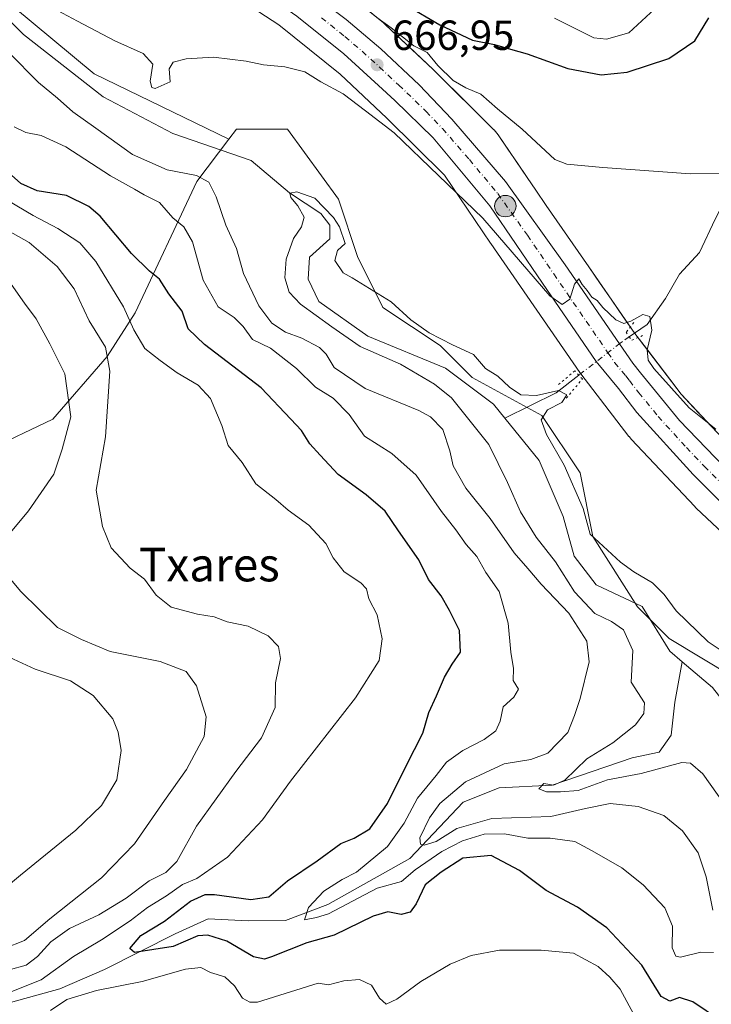
# Model space of a CAD drawing. Units: metres. Extents: x 661974 to 665439, y 4732646 to 4735040.
# Drawn here: x 662406 to 662571, y 4732825 to 4733059 of the extents above; entities that cross this region are included whole.
import ezdxf
from ezdxf.enums import TextEntityAlignment as Align

# ---------------------------------------------------------------- set-up
doc = ezdxf.new("R2010")
doc.units = ezdxf.units.M
doc.header["$MEASUREMENT"] = 0
doc.linetypes.add('DGN Style 4', pattern=[2.6384748266838614, 1.318413404963828, -0.6592067024819142, 0.001648016756204785, -0.6592067024819142])
doc.linetypes.add('DGN Style 5', pattern=[1.1536117293433497, 0.4944050268614355, -0.6592067024819142])
for name, color, linetype, lineweight in [('Arbolado forestal CxS', 92, 'Continuous', 0), ('Carretera de calzada única Cxs', 7, 'Continuous', 13), ('Carretera de calzada única eje', 7, 'DGN Style 4', 0), ('Corriente natural lineal', 142, 'Continuous', 13), ('Corriente natural lineal oculto', 9, 'DGN Style 4', 13), ('Cultivos herbáceos CxS', 92, 'Continuous', 0), ('Curva de nivel maestra', 30, 'Continuous', 30), ('Curva de nivel normal', 30, 'Continuous', 0), ('Núcleo urbano CxS', 7, 'Continuous', 0), ('Pastizal CxS', 92, 'Continuous', 0), ('Puente lineal', 2, 'DGN Style 5', 0), ('Punto de cota en terreno', 7, 'Continuous', 0), ('Punto kilométrico de carretera', 7, 'Continuous', 0), ('Rótulo de punto de cota en terreno', 7, 'Continuous', 0), ('Texto cartográfico', 7, 'Continuous', 0)]:
    doc.layers.add(name, color=color, linetype=linetype, lineweight=lineweight)
doc.styles.add('Style-Arial', font='txt')

# ---------------------------------------------------------------- blocks, each defined once
blk = doc.blocks.new('5PATER')
at = {"layer": 'Cultivos herbáceos CxS', "linetype": 'Continuous', "lineweight": 0}
h = blk.add_hatch(color=51, dxfattribs=at)
edge = h.paths.add_edge_path()
edge.add_ellipse((0, 0), major_axis=(-0.1095731443231308, -0.1110710700762829), ratio=0.9994222409660322, start_angle=0, end_angle=360)
blk = doc.blocks.new('5HITCA')
at = {"layer": 'Punto kilométrico de carretera', "linetype": 'Continuous', "lineweight": 0}
h = blk.add_hatch(color=1, dxfattribs=at)
edge = h.paths.add_edge_path()
edge.add_arc((0, 0), 0.2558578010358639, 0, 360)
at = {"layer": 'Punto kilométrico de carretera', "color": 7, "linetype": 'Continuous', "lineweight": 0}
blk.add_circle((0, 0), 0.2558578010358639, dxfattribs=at)

msp = doc.modelspace()

# ---------------------------------------------------------------- linework, layer by layer
at = {"layer": 'Arbolado forestal CxS', "color": 92, "linetype": 'Continuous', "lineweight": 0}
for points in [[(662017.3938999996, 4733097.1043, 679.3000000000029), (662035.5683000004, 4733070.9793, 682.198900000003), (662050.5033, 4733054.686699999, 686.0280000000057), (662069.5103000002, 4733065.5481, 681.9853000000003), (662096.6640999997, 4733070.978700001, 680.6618000000017), (662133.3223000001, 4733072.3355, 679.4199999999983), (662157.7600999996, 4733076.408100001, 676.0274999999965), (662176.7681, 4733084.5537, 670.9342000000033), (662205.2790999999, 4733096.7733, 670.3059999999969), (662227.0021000003, 4733107.6339, 668.7648999999947), (662252.7981000004, 4733100.845699999, 668.7143000000069), (662273.1627000002, 4733091.341499999, 667.1445999999996), (662298.9584999997, 4733092.6987, 665.8850999999995), (662315.2512999997, 4733091.340299999, 665.6126999999979), (662322.0390999997, 4733077.763499999, 665.4943000000058), (662334.2581000002, 4733077.7631, 664.625199999995), (662350.5506999996, 4733088.6237, 664.7171999999991), (662362.6567000002, 4733086.4869, 663.6334999999963), (662373.6305000001, 4733084.549900001, 663.7513999999937), (662399.4260999998, 4733066.899700001, 663.398199999996), (662423.8646999998, 4733046.534499999, 661.7225000000036), (662455.8931, 4733030.990900001, 660.8718999999984)], [(662578.2572999997, 4732954.7272, 664.2222000000038), (662563.5922999998, 4732970.3356, 664.9657000000007), (662552.5149999997, 4732984.8038, 664.6821999999956), (662541.5388000002, 4733000.6384, 666.1784999999945), (662531.4036999998, 4733015.259500001, 666.9177000000054), (662528.9269000003, 4733018.909399999, 666.7118000000046), (662526.9046999998, 4733021.8895, 666.7502999999997), (662519.9892999995, 4733032.080600001, 667.6178999999975), (662519.7165999999, 4733032.458500001, 667.6232000000019), (662519.3844, 4733032.863100001, 667.6793000000034), (662519.0264999998, 4733033.245300001, 667.7203000000009), (662519.0012999997, 4733033.270099999, 667.722099999999), (662504.7038000004, 4733047.442299999, 669.3092000000033), (662504.5440999997, 4733047.596100001, 669.311400000006), (662493.1063000001, 4733058.322100001, 670.510500000004), (662492.9089000003, 4733058.5011, 670.5288), (662492.6732000001, 4733058.699899999, 670.5399999999936), (662477.5593999998, 4733070.9571, 671.9606000000058)], [(662399.4260999998, 4733066.899700001, 663.398199999996), (662423.8646999998, 4733046.534499999, 661.7225000000036), (662455.8931, 4733030.990900001, 660.8718999999984), (662448.2982999999, 4733020.9735, 664.750199999995), (662433.6073000003, 4732989.707699999, 678.9073000000062), (662426.9112999998, 4732979.3531, 685.1793999999937), (662413.9935, 4732964.374700001, 692.013300000006), (662398.3227000004, 4732956.941099999, 697.1054000000004)], [(662572.3913000004, 4732960.970600001, 664.7087000000029), (662569.4583000002, 4732964.0922, 664.8522999999988), (662566.5253, 4732967.2139, 665.0501999999979), (662563.5922999998, 4732970.3356, 664.9657000000007), (662560.823, 4732973.9527, 664.9210000000021), (662558.0536000002, 4732977.569700001, 664.7780999999959), (662555.2843000004, 4732981.186799999, 664.5929999999935), (662552.5149999997, 4732984.8038, 664.6821999999956), (662549.7709999997, 4732988.762499999, 665.0124999999971), (662547.0268999999, 4732992.721100001, 665.4689999999973), (662544.2829, 4732996.6798, 665.8178000000044), (662541.5388000002, 4733000.6384, 666.1784999999945), (662539.0049999999, 4733004.2937, 666.5130999999965), (662536.4711999996, 4733007.948999999, 666.8631000000023), (662533.9375, 4733011.6042, 666.9064000000071), (662531.4036999998, 4733015.259500001, 666.9177000000054), (662528.9269000003, 4733018.909399999, 666.7118000000046), (662526.9046999998, 4733021.8895, 666.7502999999997), (662524.5996000003, 4733025.286499999, 667.0676999999996), (662522.2944, 4733028.683599999, 667.3080000000045), (662519.9892999995, 4733032.080600001, 667.6178999999975), (662519.7165999999, 4733032.458500001, 667.6232000000019), (662519.3844, 4733032.863100001, 667.6793000000034), (662519.0264999998, 4733033.245300001, 667.7203000000009), (662519.0012999997, 4733033.270099999, 667.722099999999), (662516.1418000003, 4733036.104499999, 668.0201999999991), (662513.2823000001, 4733038.938999999, 668.5764000000054), (662510.4227999998, 4733041.773399999, 669.1107000000047), (662507.5632999997, 4733044.607899999, 669.2495000000055), (662504.7038000004, 4733047.442299999, 669.3092000000033), (662504.5440999997, 4733047.596100001, 669.311400000006), (662501.6846000003, 4733050.277600001, 669.6051000000007), (662498.8251999998, 4733052.959100001, 669.7265999999945), (662495.9656999996, 4733055.6406, 670.1089000000065), (662493.1063000001, 4733058.322100001, 670.510500000004), (662492.9089000003, 4733058.5011, 670.5288), (662492.6732000001, 4733058.699899999, 670.5399999999936), (662488.8947000002, 4733061.7642, 670.6910000000062)], [(662398.3227000004, 4732956.941099999, 697.1054000000004), (662413.9935, 4732964.374700001, 692.013300000006), (662426.9112999998, 4732979.3531, 685.1793999999937), (662433.6073000003, 4732989.707699999, 678.9073000000062), (662448.2982999999, 4733020.9735, 664.750199999995), (662455.8931, 4733030.990900001, 660.8718999999984), (662457.7390999999, 4733033.424900001, 661.6206999999995), (662469.8541000001, 4733033.424699999, 663.4033000000054), (662481.9687000001, 4733016.7587, 662.1159999999945), (662486.5116999998, 4733003.1229, 660.764599999995), (662492.5686999997, 4732991.0021, 659.5228999999963), (662506.1974999999, 4732981.910900001, 659.7149999999965), (662513.7692999998, 4732974.334899999, 658.2691999999952), (662530.4271000001, 4732965.2435, 659.3947000000044), (662539.5138999998, 4732951.6077, 660.1404999999941), (662542.5417, 4732936.456900001, 659.6916000000056), (662553.1425000001, 4732919.791099999, 656.5016999999935), (662560.7143000001, 4732912.215100001, 656.1904999999971), (662575.8580999998, 4732903.1237, 657.3046000000032)], [(662666.7187000001, 4732821.306299999, 655.571100000001), (662648.5469000004, 4732834.942500001, 654.1762000000017), (662625.8312999997, 4732842.519099999, 653.1294999999955), (662612.2024999997, 4732850.095100001, 654.6083000000071), (662597.0586999999, 4732857.670299999, 655.1748999999982), (662587.9729000004, 4732874.337099999, 654.7020000000048), (662583.4299, 4732887.972899999, 655.6450000000041), (662575.8580999998, 4732903.1237, 657.3046000000032), (662560.7143000001, 4732912.215100001, 656.1904999999971), (662553.1425000001, 4732919.791099999, 656.5016999999935), (662542.5417, 4732936.456900001, 659.6916000000056), (662539.5138999998, 4732951.6077, 660.1404999999941), (662530.4271000001, 4732965.2435, 659.3947000000044), (662513.7692999998, 4732974.334899999, 658.2691999999952), (662506.1974999999, 4732981.910900001, 659.7149999999965), (662492.5686999997, 4732991.0021, 659.5228999999963), (662486.5116999998, 4733003.1229, 660.764599999995), (662481.9687000001, 4733016.7587, 662.1159999999945), (662469.8541000001, 4733033.424699999, 663.4033000000054), (662457.7390999999, 4733033.424900001, 661.6206999999995), (662455.8931, 4733030.990900001, 660.8718999999984)], [(662455.8931, 4733030.990900001, 660.8718999999984), (662448.2982999999, 4733020.9735, 664.750199999995), (662433.6073000003, 4732989.707699999, 678.9073000000062), (662426.9112999998, 4732979.3531, 685.1793999999937), (662413.9935, 4732964.374700001, 692.013300000006), (662398.3227000004, 4732956.941099999, 697.1054000000004), (662379.8998999996, 4732957.0527, 702.2621999999974), (662361.5301000001, 4732955.259299999, 705.5491000000038), (662347.3881000001, 4732957.328700001, 708.0405999999931), (662325.1776999999, 4732960.578299999, 712.0259999999981), (662303.0358999996, 4732957.4077, 716.4612000000053), (662287.4550999999, 4732946.8005, 719.2075000000042), (662276.3870999999, 4732933.780900001, 720.433999999994), (662267.4360999997, 4732913.1987, 720.9716000000044), (662247.6611000003, 4732893.578299999, 722.5960000000051), (662218.2121000001, 4732856.5305, 733.7342999999966), (662193.1518999999, 4732821.513499999, 743.6530999999959), (662188.8258999997, 4732818.987700001, 744.6830000000047)]]:
    msp.add_polyline3d(points, dxfattribs=at)
at = {"layer": 'Carretera de calzada única Cxs', "color": 7, "linetype": 'Continuous', "lineweight": 13}
for points in [[(662394.4001000002, 4733106.6601, 671.8267999999953), (662414.0500999996, 4733099.970100001, 671.7014999999956), (662424.3300999999, 4733095.890100001, 670.5657999999967), (662433.9200999998, 4733091.5001, 670.1111999999994), (662444.2801000001, 4733086.2501, 669.6515000000073), (662454.8601000002, 4733080.1601, 670.620299999995), (662466.0900999998, 4733072.9001, 668.9802000000054), (662483.8000999996, 4733059.520099999, 668.1757999999973), (662492.0500999996, 4733052.550100001, 667.9560999999958), (662501.1700999998, 4733043.9301, 667.032600000006), (662509.0000999998, 4733035.790100001, 666.4962999999989), (662521.7801000001, 4733020.9901, 665.7023000000045), (662535.9600999998, 4733001.1501, 665.3696999999956), (662548.8601000002, 4732982.360099999, 664.3644999999962), (662552.0500999996, 4732977.710100001, 664.369000000006), (662553.9001000002, 4732975.4301, 664.4045999999944), (662563.1700999998, 4732964.090100001, 664.1331000000064), (662571.6401000004, 4732955.2601, 663.8393999999971), (662581.5500999996, 4732945.450099999, 663.4691000000021), (662619.9600999998, 4732909.300100001, 661.9570999999996), (662694.9200999998, 4732839.5701, 659.860799999995)], [(662394.4001000002, 4733106.6601, 671.8267999999953), (662414.0500999996, 4733099.970100001, 671.7014999999956), (662424.3300999999, 4733095.890100001, 670.5657999999967), (662433.9200999998, 4733091.5001, 670.1111999999994), (662444.2801000001, 4733086.2501, 669.6515000000073), (662454.8601000002, 4733080.1601, 670.620299999995), (662466.0900999998, 4733072.9001, 668.9802000000054), (662483.8000999996, 4733059.520099999, 668.1757999999973), (662492.0500999996, 4733052.550100001, 667.9560999999958), (662501.1700999998, 4733043.9301, 667.032600000006), (662509.0000999998, 4733035.790100001, 666.4962999999989), (662521.7801000001, 4733020.9901, 665.7023000000045), (662535.9600999998, 4733001.1501, 665.3696999999956), (662548.8601000002, 4732982.360099999, 664.3644999999962), (662552.0500999996, 4732977.710100001, 664.369000000006), (662553.9001000002, 4732975.4301, 664.4045999999944), (662563.1700999998, 4732964.090100001, 664.1331000000064), (662571.6401000004, 4732955.2601, 663.8393999999971), (662581.5500999996, 4732945.450099999, 663.4691000000021), (662619.9600999998, 4732909.300100001, 661.9570999999996), (662694.9200999998, 4732839.5701, 659.860799999995)], [(662687.6401000004, 4732837.370100001, 659.2097999999969), (662635.6001000004, 4732886.030099999, 660.7995999999986), (662576.8000999996, 4732940.8301, 663.2621999999974), (662566.4200999998, 4732951.210100001, 663.5770000000048), (662553.0301000001, 4732965.970100001, 663.9955000000045), (662548.6501000002, 4732971.720100001, 664.1751999999979), (662543.3601000002, 4732978.090100001, 664.2939999999944), (662530.5100999996, 4732996.800100001, 664.6429000000062), (662518.0100999996, 4733015.170100001, 665.2118000000046), (662504.5000999998, 4733031.3101, 665.7951999999932), (662495.3701, 4733040.190099999, 666.1827000000048), (662491.4901000002, 4733043.8201, 666.3821999999927), (662483.2301000003, 4733051.3201, 666.8337999999932), (662472.1001000004, 4733060.3301, 667.4067000000068), (662459.7100999998, 4733068.960100001, 668.0950000000012), (662455.5800999999, 4733071.960100001, 668.3175999999949), (662441.1101000002, 4733079.840100001, 668.8619999999937), (662431.0201000003, 4733084.950099999, 669.3849000000046), (662421.7001, 4733089.220100001, 669.9134999999952), (662411.7100999998, 4733093.190099999, 670.4582999999984), (662392.1501000002, 4733099.850099999, 671.2946999999986)], [(662687.6401000004, 4732837.370100001, 659.2097999999969), (662635.6001000004, 4732886.030099999, 660.7995999999986), (662576.8000999996, 4732940.8301, 663.2621999999974), (662566.4200999998, 4732951.210100001, 663.5770000000048), (662553.0301000001, 4732965.970100001, 663.9955000000045), (662548.6501000002, 4732971.720100001, 664.1751999999979), (662543.3601000002, 4732978.090100001, 664.2939999999944), (662530.5100999996, 4732996.800100001, 664.6429000000062), (662518.0100999996, 4733015.170100001, 665.2118000000046), (662504.5000999998, 4733031.3101, 665.7951999999932), (662495.3701, 4733040.190099999, 666.1827000000048), (662491.4901000002, 4733043.8201, 666.3821999999927), (662483.2301000003, 4733051.3201, 666.8337999999932), (662472.1001000004, 4733060.3301, 667.4067000000068), (662459.7100999998, 4733068.960100001, 668.0950000000012), (662455.5800999999, 4733071.960100001, 668.3175999999949), (662441.1101000002, 4733079.840100001, 668.8619999999937), (662431.0201000003, 4733084.950099999, 669.3849000000046), (662421.7001, 4733089.220100001, 669.9134999999952), (662411.7100999998, 4733093.190099999, 670.4582999999984), (662392.1501000002, 4733099.850099999, 671.2946999999986)]]:
    msp.add_polyline3d(points, dxfattribs=at)
at = {"layer": 'Carretera de calzada única eje', "color": 7, "linetype": 'DGN Style 4', "lineweight": 0}
msp.add_polyline3d([(662477.9501, 4733059.920100001, 667.4961999999941), (662483.5100999996, 4733055.420100001, 667.2348000000056), (662487.6401000004, 4733051.9301, 666.967499999999), (662491.7701000003, 4733048.1801, 666.845100000006), (662496.3300999999, 4733043.870100001, 666.5356999999931), (662498.2701000003, 4733042.0601, 666.4254999999976), (662502.8300999999, 4733037.620100001, 666.213499999998), (662506.7500999998, 4733033.550100001, 666.059500000003), (662513.1401000004, 4733026.1501, 665.7394999999962), (662519.8901000004, 4733018.0801, 665.4581000000035), (662526.9801000003, 4733008.1601, 665.161500000002), (662533.2301000003, 4732998.970100001, 664.9383999999991), (662546.1101000002, 4732980.220100001, 664.343599999993), (662547.7001, 4732977.9001, 664.3230999999942), (662550.3501000004, 4732974.710100001, 664.2673000000068), (662551.2701000003, 4732973.5701, 664.2216000000044), (662553.4700999996, 4732970.700099999, 664.1692000000039), (662558.1001000004, 4732965.030099999, 664.0253999999986), (662564.7901, 4732957.6501, 663.7896000000037), (662569.0301000001, 4732953.2301, 663.6793999999937), (662574.2200999996, 4732948.040100001, 663.4903999999951)], dxfattribs=at)
at = {"layer": 'Corriente natural lineal', "color": 142, "linetype": 'Continuous', "lineweight": 13, "extrusion": (-0.1089983611484683, -0.2708285892681842, 0.9564367373234642), "elevation": -1353406.819673111, "flags": 128}
msp.add_lwpolyline([(-1152470.819474404, 4436227.076220063), (-1152474.27782991, 4436220.885899862), (-1152483.363132242, 4436210.280626306)], dxfattribs=at)
at = {"layer": 'Corriente natural lineal', "color": 142, "linetype": 'Continuous', "lineweight": 13}
for points in [[(662575.9801000003, 4733179.090100001, 701.3331999999937), (662574.3800999997, 4733165.3301, 697.4973000000027), (662578.4200999998, 4733157.9101, 694.8555000000051), (662583.4001000002, 4733153.0001, 692.6662999999971), (662586.4200999998, 4733149.420100001, 691.692200000005), (662588.5401, 4733143.710100001, 690.5875999999989), (662590.1501000002, 4733137.540100001, 689.0078999999969), (662590.0500999996, 4733120.8201, 685.4241000000038), (662589.4401000004, 4733110.690099999, 684.005799999999), (662588.5301000001, 4733102.200099999, 682.4060000000027), (662588.7401000002, 4733092.9101, 680.1701999999932), (662589.1700999998, 4733084.7601, 679.3399999999965), (662588.5301000001, 4733076.700099999, 677.5975999999937), (662580.7401000002, 4733052.040100001, 672.5237999999954), (662580.1601, 4733045.9101, 671.8260000000009), (662581.3701, 4733040.920100001, 671.0807000000059), (662580.5000999998, 4733033.5101, 670.3071999999956), (662577.1801000005, 4733023.030099999, 669.7069000000047), (662571.6801000005, 4733012.0001, 668.4220999999961), (662567.9501, 4733004.090100001, 667.2492000000057), (662563.1201, 4732998.880100001, 666.5893999999971), (662559.8300999999, 4732993.110099999, 665.5985999999976), (662555.4700999996, 4732986.9301, 664.8484999999928), (662551.2121000001, 4732984.0142, 664.5850000000064)], [(662383.9704999998, 4733078.6909, 663.2284999999974), (662406.9801000003, 4733055.9301, 662.4933000000019), (662426.0100999996, 4733041.110099999, 661.2909999999974), (662442.5301000001, 4733032.370100001, 660.6272999999928), (662461.2100999998, 4733025.960100001, 660.5492999999988), (662470.3101000005, 4733018.2401, 660.2633999999962), (662477.7901, 4733013.370100001, 659.897100000002), (662479.9401000004, 4733010.530099999, 660.0791000000027), (662479.9200999998, 4733007.290100001, 659.6720999999961), (662475.0701000001, 4733002.9801, 659.3147000000026), (662474.7701000003, 4732997.690099999, 659.0636999999988), (662477.3400999998, 4732992.440099999, 658.8972000000067), (662488.9501, 4732984.1601, 658.532600000006), (662507.4901000002, 4732976.5101, 658.0679999999993), (662518.8701, 4732967.9901, 657.9345999999932), (662521.5746999999, 4732964.6424, 657.7364999999991)], [(662521.5746999999, 4732964.6424, 657.7364999999991), (662529.7200999996, 4732954.5601, 657.3411999999954), (662535.4301000005, 4732941.280099999, 656.8934000000008), (662538.0701000001, 4732931.8101, 657.2192000000068), (662543.3000999996, 4732925.0101, 656.4248999999982), (662554.2600999996, 4732919.800100001, 656.6677999999956), (662560.8400999998, 4732909.170100001, 656.1152000000002), (662563.7995999996, 4732906.667500001, 655.6627000000008)], [(662369.8844, 4732809.040999999, 688.043399999995), (662375.3300999999, 4732811.9001, 685.9995999999956), (662382.5601000005, 4732817.970100001, 683.4621999999945), (662388.6300999997, 4732822.550100001, 682.3485999999976), (662402.1801000005, 4732825.170100001, 681.1858000000066), (662415.6501000002, 4732828.850099999, 679.2753999999986), (662426.3201000001, 4732833.5001, 677.0034000000014), (662443.1101000002, 4732841.9101, 674.4483000000037), (662450.9901000002, 4732845.5001, 673.7924999999959), (662460.5100999996, 4732845.040100001, 673.0332999999955), (662469.3501000004, 4732845.110099999, 672.0527000000002), (662479.4901000002, 4732848.960100001, 670.1800999999978), (662498.9901000002, 4732859.840100001, 667.7571000000025), (662511.6300999997, 4732873.2501, 663.4599000000017), (662520.2401000002, 4732876.720100001, 662.6753000000026), (662532.8400999998, 4732877.290100001, 661.0363999999972), (662551.9301000005, 4732883.840100001, 658.7344000000012), (662558.3300999999, 4732885.1501, 657.8037999999942), (662561.1401000004, 4732889.190099999, 657.1435000000056), (662562.0800999999, 4732897.030099999, 656.4916999999987), (662563.7995999996, 4732906.667500001, 655.6627000000008)], [(662563.7995999996, 4732906.667500001, 655.6627000000008), (662571.0100999996, 4732900.5701, 655.2736000000004), (662578.7100999998, 4732890.710100001, 655.2066999999952), (662585.6501000002, 4732876.170100001, 654.763300000006), (662588.7001, 4732864.280099999, 654.4162999999971), (662592.2200999996, 4732856.030099999, 654.0446999999986), (662602.9700999996, 4732849.1601, 653.7388999999966), (662613.8000999996, 4732847.5101, 653.2753999999986), (662631.5201000003, 4732838.640100001, 653.0323000000062), (662671.9501, 4732806.850099999, 651.7229999999981), (662694.0201000003, 4732794.190099999, 651.0378000000055), (662709.9001000002, 4732782.420100001, 650.2155000000057), (662723.4101, 4732773.1801, 649.4968999999984), (662738.9101, 4732766.690099999, 649.4572000000044), (662749.7301000003, 4732760.210100001, 648.9949000000051), (662771.8701, 4732735.340100001, 647.7200000000012)]]:
    msp.add_polyline3d(points, dxfattribs=at)
at = {"layer": 'Corriente natural lineal oculto', "color": 9, "linetype": 'DGN Style 4', "lineweight": 13}
msp.add_polyline3d([(662551.2121000001, 4732984.0142, 664.5850000000064), (662549.4901000002, 4732982.840100001, 664.4559000000008), (662549.0691999998, 4732982.511600001, 664.422900000005), (662539.2200999996, 4732974.870100001, 662.645399999994), (662539.2089000001, 4732974.861400001, 662.6398000000045)], dxfattribs=at)
at = {"layer": 'Curva de nivel maestra', "color": 30, "linetype": 'Continuous', "lineweight": 30, "elevation": 675, "flags": 128}
for points in [[(662498.29, 4733062.800100001), (662506.1399999997, 4733058.2601), (662513.8700000001, 4733054.600099999), (662519.1399999997, 4733053.550100001), (662522.9000000004, 4733052.440099999), (662526.9000000004, 4733051.350099999), (662536.5499999998, 4733047.870100001), (662544.5099999999, 4733046.350099999), (662550.7000000002, 4733046.940099999), (662560.6399999997, 4733050.220100001), (662566.8099999997, 4733054.440099999), (662570.1200000001, 4733059.870100001)], [(662572.8899999997, 4732821.300100001), (662566.3300000001, 4732825.7401), (662563.1299999999, 4732826.800100001), (662560.8300000001, 4732825.9001), (662558.79, 4732827.0701), (662554.1900000004, 4732834.4801), (662545.9000000004, 4732843.380100001), (662538.9100000003, 4732848.300100001), (662531.4600000001, 4732852.290100001), (662525.0599999997, 4732857.0001), (662518.3399999999, 4732860.550100001), (662511.5999999996, 4732859.920100001), (662506.4299999997, 4732856.620100001), (662502.6500000004, 4732853.5801), (662500.4699999997, 4732849.050100001), (662499.0800000001, 4732847.100099999), (662496.8899999997, 4732846.5801), (662493.7199999997, 4732847.210100001), (662490.2300000006, 4732846.120100001), (662480.9699999997, 4732841.6601), (662474.4699999997, 4732839.8201), (662466.0800000001, 4732836.440099999), (662464.3399999999, 4732835.890100001), (662461.75, 4732836.5101), (662455.4199999999, 4732840.210100001), (662450.9000000004, 4732841.670100001), (662448.4900000002, 4732841.5101), (662442.6600000003, 4732838.9301), (662433.4299999997, 4732837.540100001), (662432.2999999998, 4732838.470100001), (662434.9400000004, 4732841.520099999), (662440.54, 4732844.960100001), (662446.7300000006, 4732849.710100001), (662450.2400000002, 4732851.280099999), (662452.4500000002, 4732851.340100001), (662461.0999999996, 4732850.0801), (662465.4000000004, 4732850.780099999), (662469.8799999999, 4732854.530099999), (662476.8899999997, 4732859.340100001), (662482.5599999997, 4732863.470100001), (662485.7400000002, 4732864.7401), (662489.4299999997, 4732866.960100001), (662493.6699999999, 4732872.920100001), (662498.0999999996, 4732881.920100001), (662502.0700000003, 4732889.670100001), (662503.5099999999, 4732894.610099999), (662505.3099999997, 4732898.540100001), (662507.1900000004, 4732903.040100001), (662509.0199999996, 4732906.120100001), (662511.0199999996, 4732908.940099999), (662510.8200000003, 4732914.140100001), (662508.4400000004, 4732918.860099999), (662506.4299999997, 4732922.4001), (662503.4500000002, 4732926.2501), (662501.1399999997, 4732930.960100001), (662496.2599999999, 4732937.800100001), (662493.1200000001, 4732942.4801), (662488.5800000001, 4732946.440099999), (662481.9199999999, 4732951.270099999), (662477.6399999997, 4732955.8301), (662475.1799999997, 4732958.530099999), (662473.2100000001, 4732961.7401), (662470.6600000003, 4732964.380100001), (662463.5999999996, 4732971.8201), (662450.0700000003, 4732982.190099999), (662446.2300000006, 4732985.9301), (662444.7999999998, 4732990.090100001), (662441.6200000001, 4732994.2601), (662439.3700000001, 4732997.7501), (662436.9699999997, 4732999.640100001), (662432.7300000006, 4733003.850099999), (662425.2800000003, 4733012.720100001), (662422.5899999999, 4733014.9801), (662417.2599999999, 4733017.630100001), (662410.2400000002, 4733018.770099999), (662406.3700000001, 4733020.460100001), (662400.4699999997, 4733025.6801)]]:
    msp.add_lwpolyline(points, dxfattribs=at)
at = {"layer": 'Curva de nivel normal', "color": 30, "linetype": 'Continuous', "lineweight": 0, "flags": 128}
for points, elevation in [([(662412.75, 4733062.880100001), (662419.9000000004, 4733059.140100001), (662428.7400000002, 4733054.450099999), (662435.4699999997, 4733051.4301), (662437.7800000003, 4733048.860099999), (662437.1799999997, 4733044.8201), (662437.5499999998, 4733043.3101), (662438.3700000001, 4733043.120100001), (662441.9299999997, 4733044.630100001), (662441.6900000004, 4733047.780099999), (662442.6699999999, 4733049.370100001), (662445.7599999999, 4733050.100099999), (662452.2699999996, 4733050.5001), (662460.0499999998, 4733049.620100001), (662464.1100000005, 4733048.6801), (662469.1900000004, 4733048.200099999), (662473.9800000006, 4733047.0601), (662477.75, 4733044.700099999), (662483.0999999996, 4733041.850099999), (662488.4000000004, 4733037.7501), (662495.2300000006, 4733032.5701), (662516.3200000003, 4733012.2401), (662532.2599999999, 4732993.7501), (662535.2300000006, 4732991.700099999), (662537.0499999998, 4732992.9301), (662538.1699999999, 4732996.540100001), (662539.1600000003, 4732997.8201), (662540, 4732996.420100001), (662541.1699999999, 4732995.040100001), (662542.2999999998, 4732993.470100001), (662543.5800000001, 4732992.600099999), (662544.9199999999, 4732990.940099999), (662548, 4732988.020099999), (662549.9299999997, 4732987.140100001), (662551.6100000005, 4732987.720100001), (662554.4100000003, 4732989.280099999), (662556.1100000005, 4732988.800100001), (662556.5700000003, 4732985.610099999), (662555.4400000004, 4732980.880100001), (662555.7300000006, 4732978.420100001), (662557.0700000003, 4732976.4801), (662565.4699999997, 4732967.110099999), (662571.79, 4732962.0601)], 665), ([(662533.4400000004, 4733059.840100001), (662542.7800000003, 4733055.1601), (662545.7599999999, 4733054.790100001), (662551.0599999997, 4733056.3101), (662558.3099999997, 4733063.020099999)], 680), ([(662491.0999999996, 4733060.0101), (662494.4900000002, 4733057.520099999), (662499.8899999997, 4733053.2401), (662503.1200000001, 4733051.630100001), (662505.6200000001, 4733048.530099999), (662509.25, 4733044.9801), (662512.3300000001, 4733043.2301), (662515.8499999996, 4733041.720100001), (662519.8200000003, 4733038.2601), (662525.7300000006, 4733033.370100001), (662533.5199999996, 4733026.190099999), (662536.3700000001, 4733025.0701), (662544.9199999999, 4733024.2601), (662565.7400000002, 4733022.7501), (662575.5599999997, 4733022.970100001), (662579.5300000003, 4733022.800100001), (662583.9500000002, 4733021.8301), (662588.0899999999, 4733016.370100001), (662590.4500000002, 4733010.600099999), (662592.3200000003, 4733005.090100001), (662596.8899999997, 4732996.2401), (662599.0499999998, 4732991.690099999), (662601.4500000002, 4732986.950099999), (662602.7619000003, 4732981.1479)], 669.9999999999999), ([(662571.1299999999, 4732847.540100001), (662569.4699999997, 4732855.4901), (662567.6399999997, 4732861.2401), (662563.8899999997, 4732866.4901), (662559.4000000004, 4732870.0701), (662553.3300000001, 4732872.270099999), (662546.6299999999, 4732872.9801), (662540.7599999999, 4732871.780099999), (662532.5599999997, 4732869.880100001), (662518.4800000006, 4732869.380100001), (662510.1900000004, 4732867.0001), (662505.2300000006, 4732863.9001), (662502.3499999996, 4732863.0601), (662501.4800000006, 4732863.2501), (662501.3399999999, 4732864.7601), (662503.6399999997, 4732869.5801), (662506.0899999999, 4732872.920100001), (662512.2000000002, 4732878.0801), (662521.4299999997, 4732882.420100001), (662527.7800000003, 4732883.4301), (662531.7999999998, 4732884.950099999), (662536.5899999999, 4732889.880100001), (662538.1900000004, 4732893.920100001), (662539.5499999998, 4732897.920100001), (662541.6699999999, 4732906.6601), (662541.0999999996, 4732911.5701), (662536.7999999998, 4732918.270099999), (662530.2699999996, 4732925.140100001), (662527.0800000001, 4732928.880100001), (662523.7800000003, 4732932.590100001), (662518.1299999999, 4732940.7301), (662512.3300000001, 4732948.0101), (662509.2999999998, 4732953.3101), (662508.5300000003, 4732956.850099999), (662506.8099999997, 4732961.9101), (662503.8899999997, 4732964.940099999), (662501.0999999996, 4732966.450099999), (662488.3200000003, 4732971.6801), (662481, 4732976.720100001), (662479.0599999997, 4732979.880100001), (662477.4400000004, 4732981.4901), (662473.2400000002, 4732983.700099999), (662469.3399999999, 4732985.100099999), (662466.1600000003, 4732987.280099999), (662463.0300000003, 4732991.380100001), (662459.3600000005, 4732999.040100001), (662457.7000000002, 4733005.040100001), (662455.1799999997, 4733010.600099999), (662452.8899999997, 4733017.3301), (662451.1500000004, 4733020.7601), (662448.2300000006, 4733022.370100001), (662441.2300000006, 4733023.710100001), (662432.9400000004, 4733027.370100001), (662424.25, 4733033.6601), (662418.7400000002, 4733037.530099999), (662415.0999999996, 4733040.790100001), (662410.5599999997, 4733044.540100001), (662403.54, 4733051.640100001)], 665), ([(662571.2699999996, 4732837.4901), (662568.2599999999, 4732837.5801), (662563.4000000004, 4732836.420100001), (662562.3099999997, 4732836.670100001), (662561.3799999999, 4732838.620100001), (662561.5099999999, 4732843.7501), (662559.6600000003, 4732848.100099999), (662554.5099999999, 4732853.640100001), (662549.4100000003, 4732857.620100001), (662542.3799999999, 4732861.7301), (662538.2300000006, 4732863.9101), (662532.3600000005, 4732864.710100001), (662527.0199999996, 4732864.6801), (662521.5099999999, 4732865.7501), (662516.6900000004, 4732865.6601), (662511.5099999999, 4732864.0801), (662506.5599999997, 4732861.5001), (662500.2199999997, 4732857.1501), (662497.0199999996, 4732854.390100001), (662491.2300000006, 4732852.790100001), (662479.6100000005, 4732846.710100001), (662476.79, 4732845.860099999), (662473.8799999999, 4732845.2401), (662474.8799999999, 4732848.2501), (662478.4699999997, 4732852.0801), (662482.9000000004, 4732854.890100001), (662486.2400000002, 4732856.590100001), (662493.6699999999, 4732862.7601), (662497.5999999996, 4732868.2501), (662500.8200000003, 4732874.2501), (662505.2699999996, 4732879.6601), (662507.7000000002, 4732882.790100001), (662511.5700000003, 4732885.5801), (662516.6600000003, 4732888.1501), (662519.4299999997, 4732890.2501), (662520.5, 4732892.5801), (662521.1600000003, 4732895.920100001), (662523.7000000002, 4732898.2501), (662524.8200000003, 4732900.200099999), (662523.5499999998, 4732902.190099999), (662523.6299999999, 4732905.050100001), (662523.0099999999, 4732908.950099999), (662522.3399999999, 4732915.880100001), (662520.2100000001, 4732923.4101), (662517.0999999996, 4732927.9101), (662514.9000000004, 4732931.7401), (662512.3899999997, 4732934.5601), (662509.9199999999, 4732938.040100001), (662506.5099999999, 4732942.420100001), (662500.5, 4732951.050100001), (662494.7100000001, 4732956.2501), (662488.1500000004, 4732960.360099999), (662484.5, 4732965.4901), (662480.75, 4732969.440099999), (662476.5300000003, 4732971.9901), (662471.9900000002, 4732976.4301), (662465.79, 4732981.2601), (662461.5599999997, 4732983.380100001), (662459.29, 4732986.460100001), (662457.1399999997, 4732988.610099999), (662453.3499999996, 4732991.110099999), (662449.79, 4732997.4901), (662447.2300000006, 4733006.5701), (662445.1799999997, 4733010.190099999), (662442.5999999996, 4733012.280099999), (662439.3700000001, 4733015.970100001), (662435.75, 4733017.780099999), (662433.4199999999, 4733019.1601), (662427.7400000002, 4733022.3201), (662417.0599999997, 4733029.210100001), (662411.1900000004, 4733031.9001), (662407.54, 4733032.5801), (662404.7599999999, 4733033.9801)], 669.9999999999999), ([(662573.9400000004, 4732872.620100001), (662568.75, 4732880.040100001), (662565.79, 4732882.590100001), (662563.7199999997, 4732882.690099999), (662554.0599999997, 4732880.130100001), (662546.0499999998, 4732878.600099999), (662539.0599999997, 4732876.0801), (662534.8399999999, 4732875.7601), (662531.4800000006, 4732875.7601), (662529.7000000002, 4732876.4801), (662530.8600000005, 4732877.720100001), (662533.1399999997, 4732877.3301), (662535.8700000001, 4732878.4901), (662541.1200000001, 4732883.5701), (662547.25, 4732887.420100001), (662552.6799999997, 4732891.710100001), (662554.6399999997, 4732894.350099999), (662554.8200000003, 4732896.920100001), (662551.6900000004, 4732901.860099999), (662552.0599999997, 4732909.340100001), (662549.8499999996, 4732914.280099999), (662546.9800000006, 4732916.280099999), (662543.0099999999, 4732918.1801), (662538.1299999999, 4732923.350099999), (662533.6799999997, 4732930.440099999), (662529.0300000003, 4732936.290100001), (662525.2800000003, 4732942.3201), (662522.2199999997, 4732949.3301), (662517.75, 4732958.360099999), (662508.8499999996, 4732969.460100001), (662504.8499999996, 4732972.7301), (662496.7199999997, 4732977.4801), (662487.1299999999, 4732981.670100001), (662480.3700000001, 4732986.390100001), (662472.9100000003, 4732991.770099999), (662470.2199999997, 4732994.590100001), (662469.2000000002, 4732998.050100001), (662469.5199999996, 4733002.4801), (662471.2699999996, 4733007.380100001), (662473.2199999997, 4733010.190099999), (662473.7999999998, 4733012.4301), (662472.3200000003, 4733015.1601), (662470.6200000001, 4733017.130100001), (662470.4000000004, 4733018.200099999), (662472.0599999997, 4733018.4801), (662476.3600000005, 4733016.970100001), (662480.8300000001, 4733012.390100001), (662482.2599999999, 4733010.1801), (662483.6100000005, 4733006.2401), (662481.7199999997, 4733004.530099999), (662481.1500000004, 4733002.1501), (662483.1299999999, 4732999.210100001), (662485.2400000002, 4732998.0601), (662494.5599999997, 4732992.3301), (662499.2300000006, 4732988.0001), (662503.5599999997, 4732984.950099999), (662509.1299999999, 4732982.100099999), (662514.0999999996, 4732979.790100001), (662517.0199999996, 4732976.4801), (662519.9500000002, 4732974.630100001), (662522.7100000001, 4732972.0101), (662525.3799999999, 4732970.170100001), (662529.1399999997, 4732970.040100001), (662534.3700000001, 4732971.2601), (662536.3099999997, 4732970.200099999), (662535.1299999999, 4732968.350099999), (662531.75, 4732966.6501), (662530.25, 4732964.270099999), (662531.5, 4732960.7501), (662535.7400000002, 4732953.4301), (662540.2400000002, 4732943.170100001), (662541.9199999999, 4732937.0801), (662549.1399999997, 4732930.380100001), (662552.3099999997, 4732928.110099999), (662556.75, 4732925.4801), (662559.4900000002, 4732922.720100001), (662562.3899999997, 4732918.790100001), (662569.9800000006, 4732911.460100001), (662574.9900000002, 4732908.120100001)], 660), ([(662401.4600000001, 4732827.1501), (662411.2300000006, 4732830.9801), (662418.9000000004, 4732836.5701), (662425.5599999997, 4732840.540100001), (662432.3899999997, 4732845.0801), (662436.5300000003, 4732848.2401), (662441.04, 4732851.0101), (662444.8399999999, 4732853.710100001), (662448.2999999998, 4732855.140100001), (662455.5800000001, 4732860.1601), (662463.9000000004, 4732869.0601), (662470.5599999997, 4732878.290100001), (662486.0300000003, 4732898.100099999), (662491.6799999997, 4732906.960100001), (662492.4100000003, 4732912.100099999), (662491.1600000003, 4732917.850099999), (662489.2400000002, 4732921.6801), (662488.6399999997, 4732924.0001), (662487.3399999999, 4732925.450099999), (662483.3799999999, 4732928.0701), (662480.7100000001, 4732931.4001), (662478.9500000002, 4732934.8301), (662474.9400000004, 4732939.200099999), (662470.0199999996, 4732942.790100001), (662467.1100000005, 4732945.280099999), (662462.3499999996, 4732949.030099999), (662459.04, 4732954.0601), (662455.7199999997, 4732958.1601), (662454.2100000001, 4732962.9001), (662451.5199999996, 4732969.290100001), (662448.5999999996, 4732972.4801), (662443.6200000001, 4732975.4001), (662439.5099999999, 4732978.390100001), (662435.8899999997, 4732981.2401), (662433.2999999998, 4732985.6501), (662430.79, 4732991.140100001), (662424.2100000001, 4733001.890100001), (662420.4100000003, 4733006.380100001), (662415.2000000002, 4733009.790100001), (662409.2800000003, 4733012.880100001), (662403.3200000003, 4733016.4001)], 680), ([(662403.6299999999, 4732833.390100001), (662407.6600000003, 4732834.460100001), (662410.3399999999, 4732836.5801), (662413.54, 4732840.0701), (662417.9299999997, 4732843.200099999), (662424.9600000001, 4732846.4301), (662431.4800000006, 4732850.4001), (662436.9600000001, 4732854.540100001), (662440.9000000004, 4732856.5601), (662443.4900000002, 4732859.1801), (662448.1600000003, 4732867.550100001), (662457.5199999996, 4732880.5801), (662463.6600000003, 4732888.5801), (662466.8799999999, 4732895.780099999), (662467.0099999999, 4732901.700099999), (662468.2000000002, 4732907.440099999), (662467.7300000006, 4732910.350099999), (662465.2800000003, 4732912.850099999), (662460.4699999997, 4732915.1601), (662455.5300000003, 4732916.220100001), (662452.4199999999, 4732917.340100001), (662448.4500000002, 4732917.9801), (662442.1399999997, 4732919.6801), (662438.6200000001, 4732922.5601), (662435.8099999997, 4732926.300100001), (662432.4299999997, 4732928.9801), (662427.8499999996, 4732933.7601), (662425.7800000003, 4732938.860099999), (662424.3200000003, 4732947.5001), (662426.54, 4732960.2301), (662427.5999999996, 4732975.860099999), (662426.5300000003, 4732981.520099999), (662422.6399999997, 4732987.8101), (662419.0800000001, 4732995.4301), (662415.04, 4733000.720100001), (662408.4000000004, 4733006.4001), (662398.1600000003, 4733012.170100001)], 685), ([(662401.5199999996, 4732934.5801), (662408.1799999997, 4732942.5801), (662414.25, 4732951.3301), (662416.2300000006, 4732957.2401), (662418.25, 4732964.9901), (662416.8300000001, 4732975.200099999), (662413.2800000003, 4732982.300100001), (662410.0199999996, 4732988.290100001), (662407.2300000006, 4732992.030099999), (662404.0800000001, 4732996.5601)], 690), ([(662402.4000000004, 4732838.420100001), (662407.25, 4732840.360099999), (662413.3099999997, 4732845.520099999), (662425.5499999998, 4732855.2501), (662433.4199999999, 4732863.360099999), (662440.6100000005, 4732873.690099999), (662445.8499999996, 4732881.030099999), (662450.0499999998, 4732888.920100001), (662450.4600000001, 4732893.5801), (662448.1799999997, 4732900.920100001), (662445.7699999996, 4732904.350099999), (662439.5300000003, 4732906.770099999), (662427.6299999999, 4732909.120100001), (662420.8300000001, 4732911.9901), (662415.1200000001, 4732914.840100001), (662406.4100000003, 4732923.4301), (662403.9600000001, 4732926.3201)], 690), ([(662392.0999999996, 4732844.0801), (662406.3399999999, 4732855.9301), (662419.4900000002, 4732866.6501), (662425.5899999999, 4732872.520099999), (662429.2300000006, 4732878.5801), (662430.29, 4732885.5801), (662429.5199999996, 4732889.920100001), (662428.2699999996, 4732893.130100001), (662423.5599999997, 4732898.6501), (662418.1900000004, 4732902.170100001), (662409.8200000003, 4732904.950099999), (662403.6200000001, 4732907.7601)], 695), ([(662552.1699999999, 4732822.940099999), (662549.04, 4732828.800100001), (662546.6100000005, 4732831.670100001), (662543.7599999999, 4732834.140100001), (662537.9100000003, 4732837.360099999), (662530.2599999999, 4732838.0601), (662520.3399999999, 4732838.0601), (662513.5899999999, 4732836.8301), (662508.5599999997, 4732834.7501), (662501.5599999997, 4732830.600099999), (662495.9000000004, 4732826.440099999), (662493.3399999999, 4732825.2301), (662491.7699999996, 4732826.6801), (662489.8300000001, 4732829.770099999), (662487.0199999996, 4732831.120100001), (662483.2300000006, 4732830.800100001), (662479.5899999999, 4732829.780099999), (662477.1500000004, 4732830.1801), (662462.6900000004, 4732825.710100001), (662460.9100000003, 4732825.6501), (662459.1600000003, 4732826.620100001), (662457.2199999997, 4732829.610099999), (662454.9000000004, 4732831.6801), (662451.5499999998, 4732832.770099999), (662449.1900000004, 4732833.940099999), (662445.5499999998, 4732833.5701), (662435.2300000006, 4732830.5801), (662424.3899999997, 4732828.470100001), (662417.3600000005, 4732826.3101), (662413.4600000001, 4732823.7301)], 680)]:
    msp.add_lwpolyline(points, dxfattribs=dict(at, elevation=elevation))
at = {"layer": 'Núcleo urbano CxS', "color": 7, "linetype": 'Continuous', "lineweight": 0}
for points in [[(662680.2888000002, 4732837.1249, 658.8815999999933), (662651.0571, 4732866.059900001, 659.783500000005), (662622.0806, 4732891.321799999, 660.7118999999948), (662622.0629000004, 4732891.337099999, 660.7122999999992), (662621.8141000001, 4732891.5647, 660.7186999999976), (662598.9638999999, 4732913.374600001, 661.652900000001), (662567.1281000003, 4732943.229499999, 662.870299999995), (662566.9435999999, 4732943.408299999, 662.8784000000014), (662566.7703, 4732943.587099999, 662.8870000000024), (662551.6555000005, 4732959.674100001, 663.1073999999935), (662551.4710999997, 4732959.877400001, 663.1120999999986), (662551.1388999998, 4732960.282199999, 663.1239999999962), (662551.1337000001, 4732960.288699999, 663.1242000000057), (662539.6958999997, 4732975.227700001, 662.8763000000035), (662539.4731999999, 4732975.533600001, 662.8987999999954), (662518.2314999999, 4733006.1775, 663.9823000000034), (662518.1867000004, 4733006.243000001, 663.9848999999958), (662507.1862000005, 4733022.454, 665.0427000000054), (662493.5186999999, 4733036.0011, 665.5308999999979), (662482.3715000004, 4733046.454800001, 666.2265000000043), (662467.8062000005, 4733058.267100001, 666.953800000003), (662444.8870000001, 4733073.182499999, 668.0926999999938)], [(662680.2888000002, 4732837.1249, 658.8815999999933), (662651.0571, 4732866.059900001, 659.783500000005), (662622.0806, 4732891.321799999, 660.7118999999948), (662622.0629000004, 4732891.337099999, 660.7122999999992), (662621.8141000001, 4732891.5647, 660.7186999999976), (662598.9638999999, 4732913.374600001, 661.652900000001), (662567.1281000003, 4732943.229499999, 662.870299999995), (662566.9435999999, 4732943.408299999, 662.8784000000014), (662566.7703, 4732943.587099999, 662.8870000000024), (662551.6555000005, 4732959.674100001, 663.1073999999935), (662551.4710999997, 4732959.877400001, 663.1120999999986), (662551.1388999998, 4732960.282199999, 663.1239999999962), (662551.1337000001, 4732960.288699999, 663.1242000000057), (662539.6958999997, 4732975.227700001, 662.8763000000035), (662539.4731999999, 4732975.533600001, 662.8987999999954), (662518.2314999999, 4733006.1775, 663.9823000000034), (662518.1867000004, 4733006.243000001, 663.9848999999958), (662507.1862000005, 4733022.454, 665.0427000000054), (662493.5186999999, 4733036.0011, 665.5308999999979), (662482.3715000004, 4733046.454800001, 666.2265000000043), (662467.8062000005, 4733058.267100001, 666.953800000003), (662444.8870000001, 4733073.182499999, 668.0926999999938)], [(662477.5593999998, 4733070.9571, 671.9606000000058), (662492.6732000001, 4733058.699899999, 670.5399999999936), (662492.9089000003, 4733058.5011, 670.5288), (662493.1063000001, 4733058.322100001, 670.510500000004), (662504.5440999997, 4733047.596100001, 669.311400000006), (662504.7038000004, 4733047.442299999, 669.3092000000033), (662519.0012999997, 4733033.270099999, 667.722099999999), (662519.0264999998, 4733033.245300001, 667.7203000000009), (662519.3844, 4733032.863100001, 667.6793000000034), (662519.7165999999, 4733032.458500001, 667.6232000000019), (662519.9892999995, 4733032.080600001, 667.6178999999975), (662526.9046999998, 4733021.8895, 666.7502999999997), (662528.9269000003, 4733018.909399999, 666.7118000000046), (662531.4036999998, 4733015.259500001, 666.9177000000054), (662541.5388000002, 4733000.6384, 666.1784999999945), (662552.5149999997, 4732984.8038, 664.6821999999956), (662563.5922999998, 4732970.3356, 664.9657000000007), (662578.2572999997, 4732954.7272, 664.2222000000038)], [(662578.2572999997, 4732954.7272, 664.2222000000038), (662563.5922999998, 4732970.3356, 664.9657000000007), (662552.5149999997, 4732984.8038, 664.6821999999956), (662541.5388000002, 4733000.6384, 666.1784999999945), (662531.4036999998, 4733015.259500001, 666.9177000000054), (662528.9269000003, 4733018.909399999, 666.7118000000046), (662526.9046999998, 4733021.8895, 666.7502999999997), (662519.9892999995, 4733032.080600001, 667.6178999999975), (662519.7165999999, 4733032.458500001, 667.6232000000019), (662519.3844, 4733032.863100001, 667.6793000000034), (662519.0264999998, 4733033.245300001, 667.7203000000009), (662519.0012999997, 4733033.270099999, 667.722099999999), (662504.7038000004, 4733047.442299999, 669.3092000000033), (662504.5440999997, 4733047.596100001, 669.311400000006), (662493.1063000001, 4733058.322100001, 670.510500000004), (662492.9089000003, 4733058.5011, 670.5288), (662492.6732000001, 4733058.699899999, 670.5399999999936), (662477.5593999998, 4733070.9571, 671.9606000000058)]]:
    msp.add_polyline3d(points, dxfattribs=at)
at = {"layer": 'Pastizal CxS', "color": 92, "linetype": 'Continuous', "lineweight": 0}
for points in [[(662017.3938999996, 4733097.1043, 679.3000000000029), (662035.5683000004, 4733070.9793, 682.198900000003), (662050.5033, 4733054.686699999, 686.0280000000057), (662069.5103000002, 4733065.5481, 681.9853000000003), (662096.6640999997, 4733070.978700001, 680.6618000000017), (662133.3223000001, 4733072.3355, 679.4199999999983), (662157.7600999996, 4733076.408100001, 676.0274999999965), (662176.7681, 4733084.5537, 670.9342000000033), (662205.2790999999, 4733096.7733, 670.3059999999969), (662227.0021000003, 4733107.6339, 668.7648999999947), (662252.7981000004, 4733100.845699999, 668.7143000000069), (662273.1627000002, 4733091.341499999, 667.1445999999996), (662298.9584999997, 4733092.6987, 665.8850999999995), (662315.2512999997, 4733091.340299999, 665.6126999999979), (662322.0390999997, 4733077.763499999, 665.4943000000058), (662334.2581000002, 4733077.7631, 664.625199999995), (662350.5506999996, 4733088.6237, 664.7171999999991), (662362.6567000002, 4733086.4869, 663.6334999999963), (662373.6305000001, 4733084.549900001, 663.7513999999937), (662399.4260999998, 4733066.899700001, 663.398199999996), (662423.8646999998, 4733046.534499999, 661.7225000000036), (662455.8931, 4733030.990900001, 660.8718999999984)], [(662444.8870000001, 4733073.182499999, 668.0926999999938), (662467.8062000005, 4733058.267100001, 666.953800000003), (662482.3715000004, 4733046.454800001, 666.2265000000043), (662493.5186999999, 4733036.0011, 665.5308999999979), (662507.1862000005, 4733022.454, 665.0427000000054), (662518.1867000004, 4733006.243000001, 663.9848999999958), (662518.2314999999, 4733006.1775, 663.9823000000034), (662539.4731999999, 4732975.533600001, 662.8987999999954), (662539.6958999997, 4732975.227700001, 662.8763000000035), (662551.1337000001, 4732960.288699999, 663.1242000000057), (662551.1388999998, 4732960.282199999, 663.1239999999962), (662551.4710999997, 4732959.877400001, 663.1120999999986), (662551.6555000005, 4732959.674100001, 663.1073999999935), (662566.7703, 4732943.587099999, 662.8870000000024), (662566.9435999999, 4732943.408299999, 662.8784000000014), (662567.1281000003, 4732943.229499999, 662.870299999995), (662598.9638999999, 4732913.374600001, 661.652900000001), (662621.8141000001, 4732891.5647, 660.7186999999976), (662622.0629000004, 4732891.337099999, 660.7122999999992), (662622.0806, 4732891.321799999, 660.7118999999948), (662651.0571, 4732866.059900001, 659.783500000005), (662680.2888000002, 4732837.1249, 658.8815999999933)], [(662680.2888000002, 4732837.1249, 658.8815999999933), (662651.0571, 4732866.059900001, 659.783500000005), (662622.0806, 4732891.321799999, 660.7118999999948), (662622.0629000004, 4732891.337099999, 660.7122999999992), (662621.8141000001, 4732891.5647, 660.7186999999976), (662598.9638999999, 4732913.374600001, 661.652900000001), (662567.1281000003, 4732943.229499999, 662.870299999995), (662566.9435999999, 4732943.408299999, 662.8784000000014), (662566.7703, 4732943.587099999, 662.8870000000024), (662551.6555000005, 4732959.674100001, 663.1073999999935), (662551.4710999997, 4732959.877400001, 663.1120999999986), (662551.1388999998, 4732960.282199999, 663.1239999999962), (662551.1337000001, 4732960.288699999, 663.1242000000057), (662539.6958999997, 4732975.227700001, 662.8763000000035), (662539.4731999999, 4732975.533600001, 662.8987999999954), (662518.2314999999, 4733006.1775, 663.9823000000034), (662518.1867000004, 4733006.243000001, 663.9848999999958), (662507.1862000005, 4733022.454, 665.0427000000054), (662493.5186999999, 4733036.0011, 665.5308999999979), (662482.3715000004, 4733046.454800001, 666.2265000000043), (662467.8062000005, 4733058.267100001, 666.953800000003), (662444.8870000001, 4733073.182499999, 668.0926999999938)], [(662666.7187000001, 4732821.306299999, 655.571100000001), (662648.5469000004, 4732834.942500001, 654.1762000000017), (662625.8312999997, 4732842.519099999, 653.1294999999955), (662612.2024999997, 4732850.095100001, 654.6083000000071), (662597.0586999999, 4732857.670299999, 655.1748999999982), (662587.9729000004, 4732874.337099999, 654.7020000000048), (662583.4299, 4732887.972899999, 655.6450000000041), (662575.8580999998, 4732903.1237, 657.3046000000032), (662560.7143000001, 4732912.215100001, 656.1904999999971), (662553.1425000001, 4732919.791099999, 656.5016999999935), (662542.5417, 4732936.456900001, 659.6916000000056), (662539.5138999998, 4732951.6077, 660.1404999999941), (662530.4271000001, 4732965.2435, 659.3947000000044), (662513.7692999998, 4732974.334899999, 658.2691999999952), (662506.1974999999, 4732981.910900001, 659.7149999999965), (662492.5686999997, 4732991.0021, 659.5228999999963), (662486.5116999998, 4733003.1229, 660.764599999995), (662481.9687000001, 4733016.7587, 662.1159999999945), (662469.8541000001, 4733033.424699999, 663.4033000000054), (662457.7390999999, 4733033.424900001, 661.6206999999995), (662455.8931, 4733030.990900001, 660.8718999999984), (662423.8646999998, 4733046.534499999, 661.7225000000036), (662399.4260999998, 4733066.899700001, 663.398199999996)], [(662666.7187000001, 4732821.306299999, 655.571100000001), (662648.5469000004, 4732834.942500001, 654.1762000000017), (662625.8312999997, 4732842.519099999, 653.1294999999955), (662612.2024999997, 4732850.095100001, 654.6083000000071), (662597.0586999999, 4732857.670299999, 655.1748999999982), (662587.9729000004, 4732874.337099999, 654.7020000000048), (662583.4299, 4732887.972899999, 655.6450000000041), (662575.8580999998, 4732903.1237, 657.3046000000032), (662560.7143000001, 4732912.215100001, 656.1904999999971), (662553.1425000001, 4732919.791099999, 656.5016999999935), (662542.5417, 4732936.456900001, 659.6916000000056), (662539.5138999998, 4732951.6077, 660.1404999999941), (662530.4271000001, 4732965.2435, 659.3947000000044), (662513.7692999998, 4732974.334899999, 658.2691999999952), (662506.1974999999, 4732981.910900001, 659.7149999999965), (662492.5686999997, 4732991.0021, 659.5228999999963), (662486.5116999998, 4733003.1229, 660.764599999995), (662481.9687000001, 4733016.7587, 662.1159999999945), (662469.8541000001, 4733033.424699999, 663.4033000000054), (662457.7390999999, 4733033.424900001, 661.6206999999995), (662455.8931, 4733030.990900001, 660.8718999999984)]]:
    msp.add_polyline3d(points, dxfattribs=at)
at = {"layer": 'Puente lineal', "color": 2, "linetype": 'DGN Style 5', "lineweight": 0}
for points in [[(662552.2659999998, 4732987.380700001, 664.8423999999941), (662550.4595999997, 4732985.122099999, 664.6478999999963), (662551.2121000001, 4732984.0142, 664.5578999999998), (662551.8142999997, 4732983.195900001, 664.4997000000003), (662554.7265999997, 4732984.443800001, 664.9253000000026)], [(662536.2200999996, 4732969.4301, 661.5139999999956), (662540.0500999996, 4732973.970100001, 662.8410000000003), (662539.2100999998, 4732974.860099999, 662.8264999999956), (662538.2500999998, 4732975.920100001, 662.8907000000036), (662534.0701000001, 4732972.4001, 661.6043000000063)]]:
    msp.add_polyline3d(points, dxfattribs=at)

# ---------------------------------------------------------------- block references
at = {"layer": 'Punto de cota en terreno', "color": 7, "linetype": 'Continuous', "lineweight": 0, "xscale": 10, "yscale": 10, "zscale": 10}
msp.add_blockref('5PATER', (662491.1799999997, 4733048.730000001, 666.9499999999971), dxfattribs=at)
at = {"layer": 'Punto kilométrico de carretera', "color": 7, "linetype": 'Continuous', "lineweight": 0, "xscale": 10, "yscale": 10, "zscale": 10}
msp.add_blockref('5HITCA', (662521.7006000001, 4733015.099199999, 665.340200000006), dxfattribs=at)

# ---------------------------------------------------------------- texts
at = {"layer": 'Rótulo de punto de cota en terreno', "color": 7, "linetype": 'Continuous', "lineweight": 0, "style": 'Style-Arial'}
msp.add_text('666,95', height=7.000000000000002, dxfattribs=at).set_placement((662494.7078, 4733052.2578))
at = {"layer": 'Texto cartográfico', "color": 7, "linetype": 'Continuous', "lineweight": 0, "style": 'Style-Arial'}
msp.add_text('Txares', height=8, dxfattribs=at).set_placement((662451.2402682926, 4732929.81015), align=Align.MIDDLE_CENTER)

doc.saveas('drawing.dxf')
